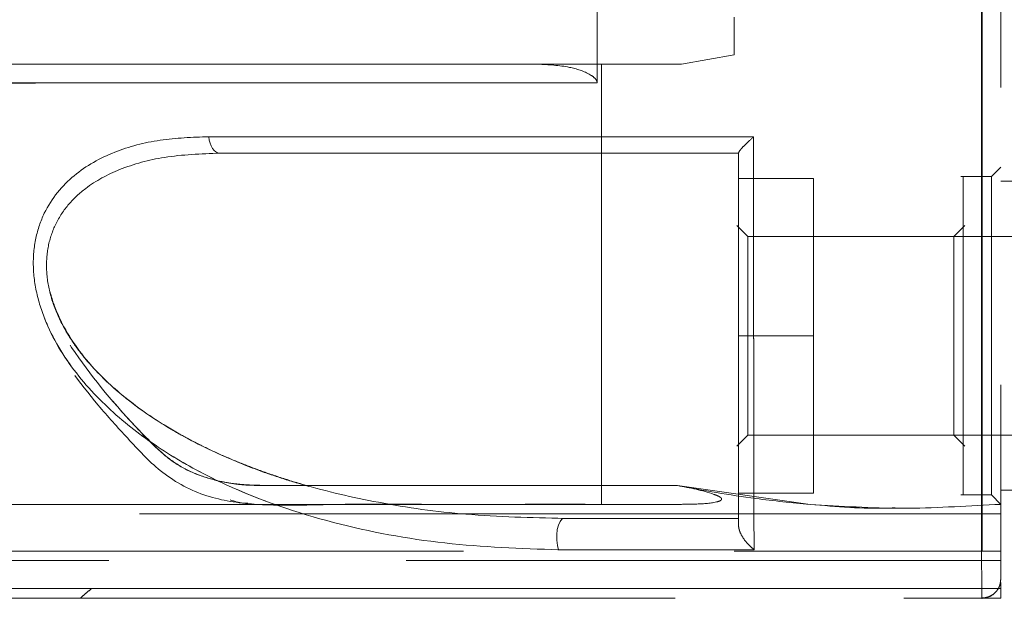
# Model space of a CAD drawing. Units: millimetres. Extents: x 0 to 420, y 0 to 297.
# Drawn here: x 351 to 353, y 230 to 232 of the extents above; entities that cross this region are included whole.
import ezdxf

# ---------------------------------------------------------------- set-up
doc = ezdxf.new("R2010")
doc.units = ezdxf.units.MM
doc.linetypes.add('HIDDEN', pattern=[1.905, 1.27, -0.635])

msp = doc.modelspace()

# ---------------------------------------------------------------- linework, layer by layer
at = {"color": 7, "linetype": 'HIDDEN', "lineweight": 0}
for p, q in [((352.759968, 232.829558), (352.759968, 230.509716)), ((352.719968, 230.569716), (352.719968, 232.769716)), ((351.897993, 231.769714), (351.897992, 231.569717)), ((352.190749, 231.709714), (352.190749, 231.629716)), ((352.07807, 231.609709), (352.190749, 231.629716)), ((352.190732, 231.629716), (352.078105, 231.609716)), ((351.907569, 231.609716), (351.907569, 230.669713)), ((352.078092, 231.609716), (351.907569, 231.609716)), ((352.759968, 231.389716), (352.739918, 231.369666)), ((352.199968, 231.365715), (352.359968, 231.365715)), ((352.359968, 231.365715), (352.359968, 231.029716)), ((352.740018, 231.369716), (352.674637, 231.369716)), ((352.799768, 231.359716), (352.759968, 231.359716)), ((352.220018, 231.241666), (352.196331, 231.265352)), ((352.683604, 231.265352), (352.659917, 231.241666)), ((352.660018, 231.241716), (352.219917, 231.241716)), ((352.799917, 231.241716), (352.660018, 231.241716)), ((352.199968, 231.029716), (352.359968, 231.029716)), ((352.359968, 231.029716), (352.359968, 230.693716)), ((352.196331, 230.794079), (352.220018, 230.817766)), ((352.219917, 230.817716), (352.660018, 230.817716)), ((352.659917, 230.817766), (352.683604, 230.794079)), ((352.660018, 230.817716), (352.799917, 230.817716)), ((352.069935, 230.70971), (352.352643, 230.669711)), ((352.199968, 230.693716), (352.359968, 230.693716)), ((352.674637, 230.689716), (352.740018, 230.689716)), ((352.739918, 230.689765), (352.759968, 230.669715)), ((352.759968, 230.699716), (352.799768, 230.699716)), ((351.338099, 230.669715), (351.418035, 230.669715)), ((352.747292, 230.669711), (352.759968, 230.669711)), ((352.759968, 230.669711), (352.759968, 230.649711)), ((352.113306, 230.649711), (352.190748, 230.649711)), ((352.759968, 230.549716), (350.499968, 230.549716)), ((352.759968, 230.489718), (352.759968, 230.502715)), ((352.759968, 230.469716), (352.759968, 230.489715)), ((350.887367, 230.469716), (350.789453, 230.469716)), ((351.368594, 230.469716), (351.147876, 230.469716)), ((352.759968, 230.469716), (352.552889, 230.469716))]:
    msp.add_line(p, q, dxfattribs=at)
at = {"color": 7, "linetype": 'HIDDEN', "lineweight": 0, "flags": 128}
for points in [[(351.068687, 231.454777), (351.069594, 231.447717), (351.071236, 231.441048), (351.07356, 231.434989), (351.076489, 231.429737), (351.079929, 231.425462), (351.083766, 231.422305), (351.087877, 231.420368), (351.092125, 231.419716)], [(351.068687, 231.454777), (351.069594, 231.447717), (351.071236, 231.441048), (351.07356, 231.434989), (351.076489, 231.429737), (351.079929, 231.425462), (351.083766, 231.422305), (351.087877, 231.420368), (351.092125, 231.419716)], [(351.815731, 230.572585), (351.813172, 230.582105), (351.811785, 230.593093), (351.811687, 230.60463), (351.812886, 230.615759), (351.815282, 230.625552), (351.818676, 230.633196), (351.822784, 230.638051), (351.827265, 230.639715)], [(351.815731, 230.572585), (351.813172, 230.582105), (351.811785, 230.593093), (351.811687, 230.60463), (351.812886, 230.615759), (351.815282, 230.625552), (351.818676, 230.633196), (351.822784, 230.638051), (351.827265, 230.639715)]]:
    msp.add_lwpolyline(points, dxfattribs=at)
at = {"color": 7, "linetype": 'HIDDEN', "lineweight": 0}
for points, knots in [([(352.719968, 230.469716), (352.719967, 230.469743), (352.719967, 230.469799), (352.71997, 230.469384), (352.719958, 230.470973), (352.72, 230.465808), (352.71959, 230.480087), (352.719366, 230.506104), (352.719097, 230.551329), (352.718956, 230.623154), (352.718962, 230.705414), (352.718918, 230.827882), (352.718888, 230.998208), (352.718854, 231.221959), (352.718837, 231.453829), (352.718831, 231.690034), (352.718839, 231.925452), (352.718859, 232.156431), (352.718894, 232.378573), (352.718926, 232.541528), (352.718966, 232.651936), (352.718967, 232.717043), (352.719062, 232.777738), (352.719292, 232.822275), (352.719514, 232.851602), (352.719772, 232.868555), (352.720043, 232.870152), (352.719996, 232.869879), (352.719969, 232.869718)], [0, 0, 0, 0, 0.03432126, 0.06864252, 0.10296102, 0.13810691, 0.15751673, 0.17697707, 0.19645161, 0.22688811, 0.2554606, 0.28401509, 0.35190471, 0.41992219, 0.48817413, 0.55597352, 0.62432818, 0.69220625, 0.76024132, 0.82866939, 0.85144708, 0.87427728, 0.89836977, 0.91740579, 0.9363957, 0.95546651, 0.97377281, 1, 1, 1, 1]), ([(351.77137, 231.609716), (351.512507, 231.609843), (351.188927, 231.61), (350.833223, 231.609521), (350.719819, 231.609998), (350.662864, 231.609305), (350.62464, 231.610658), (350.597212, 231.603649), (350.574902, 231.588895), (350.560338, 231.573023), (350.549891, 231.552611), (350.546328, 231.526984), (350.551056, 231.500689), (350.555043, 231.473577), (350.559843, 231.447647), (350.568822, 231.40352), (350.589719, 231.320905), (350.636866, 231.188834), (350.718116, 231.032877), (350.810346, 230.903783), (350.89599, 230.810064), (350.963545, 230.736222), (351.055196, 230.684332), (351.188391, 230.663506), (351.34775, 230.671748), (351.534829, 230.669175), (351.721206, 230.669848), (351.845453, 230.669757), (351.907576, 230.669711)], [0, 0, 0, 0, 0.24801586, 0.31002018, 0.34102252, 0.35652377, 0.36483236, 0.37719769, 0.38364928, 0.39047556, 0.39773405, 0.40525364, 0.41465462, 0.42303956, 0.4314094, 0.43977528, 0.46596592, 0.51257812, 0.57314307, 0.63316633, 0.66332749, 0.69449659, 0.72830652, 0.76117514, 0.82140766, 0.88093845, 0.94046917, 1, 1, 1, 1]), ([(351.278547, 231.609716), (351.194149, 231.609711), (351.035698, 231.609699), (350.865591, 231.609755), (350.768285, 231.609743), (350.733445, 231.60976), (350.698588, 231.609673), (350.67532, 231.609866), (350.663499, 231.60972), (350.663337, 231.609718)], [0, 0, 0, 0, 0.41157824, 0.77270026, 0.82939406, 0.88605103, 0.94266, 0.99921377, 1, 1, 1, 1]), ([(351.907569, 231.609716), (351.684751, 231.609716), (351.30161, 231.609716), (351.034499, 231.609716), (350.922728, 231.609716)], [0, 0, 0, 0, 0.5815549, 1, 1, 1, 1]), ([(350.92273, 231.609716), (351.034364, 231.609716), (351.301383, 231.609716), (351.684577, 231.609716), (351.907569, 231.609716)], [0, 0, 0, 0, 0.41807239, 1, 1, 1, 1]), ([(350.950407, 231.609716), (350.99982, 231.609716), (351.086796, 231.609716), (351.211052, 231.609716), (351.31417, 231.609716), (351.411005, 231.609716), (351.519553, 231.609716), (351.640122, 231.609716), (351.726624, 231.609716), (351.77137, 231.609716)], [0, 0, 0, 0, 0.21219362, 0.37350215, 0.47947146, 0.59510225, 0.72040354, 0.85537151, 1, 1, 1, 1]), ([(351.897992, 231.569717), (351.897944, 231.570419), (351.897844, 231.571866), (351.896795, 231.574871), (351.892642, 231.580858), (351.874016, 231.593749), (351.832, 231.606596), (351.79402, 231.608551), (351.77137, 231.609716)], [0, 0, 0, 0, 0.01412262, 0.02910621, 0.06392802, 0.16242876, 0.50049209, 1, 1, 1, 1]), ([(351.897991, 231.569717), (351.624794, 231.569801), (351.263149, 231.569911), (350.862536, 231.569542), (350.72424, 231.57001), (350.662603, 231.569473), (350.631596, 231.570637), (350.607081, 231.567326), (350.592106, 231.559494), (350.582474, 231.551053), (350.576704, 231.54184), (350.574768, 231.534262), (350.574729, 231.526279), (350.576945, 231.511122), (350.581402, 231.47973), (350.599471, 231.383924), (350.645905, 231.232745), (350.742519, 231.044731), (350.848529, 230.902325), (350.933676, 230.81295), (350.984389, 230.763858), (351.028907, 230.738194), (351.078951, 230.720953), (351.121621, 230.713162), (351.159296, 230.710749), (351.194052, 230.70987), (351.260402, 230.709587), (351.354894, 230.709762), (351.474067, 230.709701), (351.593243, 230.709716), (351.712417, 230.709711), (351.831592, 230.70971), (351.950767, 230.70971), (352.030217, 230.70971), (352.069942, 230.70971)], [0, 0, 0, 0, 0.246855076, 0.326774707, 0.361939075, 0.371848123, 0.382428584, 0.39004407, 0.393786146, 0.397517248, 0.401484946, 0.403349557, 0.404465044, 0.408633241, 0.417086828, 0.432978938, 0.496211467, 0.558409334, 0.622310827, 0.655187143, 0.669698704, 0.685689435, 0.701054984, 0.717337572, 0.72468889, 0.735155166, 0.748745886, 0.784639199, 0.820532812, 0.856426126, 0.892319738, 0.928213052, 0.964106365, 1, 1, 1, 1]), ([(352.069935, 230.70971), (351.797101, 230.709644), (351.514364, 230.709576), (351.223334, 230.709731), (351.198501, 230.709865), (351.179477, 230.710017), (351.165658, 230.710325), (351.156385, 230.710429), (351.151248, 230.710934), (351.149151, 230.71093), (351.14915, 230.71093), (351.149148, 230.71093), (351.149144, 230.710932), (351.149136, 230.71093), (351.149121, 230.710933), (351.149089, 230.710935), (351.149028, 230.710939), (351.148902, 230.71095), (351.148652, 230.710966), (351.148154, 230.711007), (351.147156, 230.711083), (351.145169, 230.711243), (351.141217, 230.711586), (351.133406, 230.712353), (351.118142, 230.714213), (351.088934, 230.719224), (351.048057, 230.730606), (351.001989, 230.752432), (350.962417, 230.783852), (350.926691, 230.820312), (350.871729, 230.878391), (350.802409, 230.962608), (350.727546, 231.075933), (350.655131, 231.21629), (350.608929, 231.348241), (350.58622, 231.452134), (350.578345, 231.500593), (350.57491, 231.524653), (350.575988, 231.537906), (350.577117, 231.54202), (350.579515, 231.546438), (350.584146, 231.55313), (350.592281, 231.560189), (350.604733, 231.565962), (350.614405, 231.568226), (350.619366, 231.568873), (350.619417, 231.568878), (350.61951, 231.568887), (350.619734, 231.568903), (350.620314, 231.568932), (350.621916, 231.568982), (350.6266, 231.569066), (350.640758, 231.569211), (350.68453, 231.569423), (350.766672, 231.569586), (350.893933, 231.569697), (351.00535, 231.569716), (351.09003, 231.569714), (351.134588, 231.569715), (351.179147, 231.569714), (351.223705, 231.569716), (351.268263, 231.569716), (351.367989, 231.569716), (351.577899, 231.569716), (351.772955, 231.569716), (351.897992, 231.569717)], [0, 0, 0, 0, 0.24649269, 0.25543923, 0.26291824, 0.26892948, 0.2726232, 0.2754114, 0.2772949, 0.27729504, 0.27729526, 0.27729579, 0.27729684, 0.27729885, 0.27730288, 0.27731094, 0.27732725, 0.27735957, 0.27742412, 0.27755347, 0.27781165, 0.27832734, 0.27935505, 0.28139515, 0.28541739, 0.29324373, 0.30814605, 0.32361002, 0.33889658, 0.35341319, 0.36959084, 0.41092601, 0.45144143, 0.49159607, 0.55274705, 0.57644829, 0.58702723, 0.59695778, 0.59809208, 0.59893521, 0.60077229, 0.60257707, 0.6062511, 0.61028843, 0.61493472, 0.61494667, 0.61495735, 0.61498017, 0.615032, 0.6151601, 0.61550368, 0.61648163, 0.61939097, 0.62829595, 0.6560269, 0.69360202, 0.74326738, 0.75668595, 0.77010448, 0.78352301, 0.79694158, 0.81036011, 0.82377864, 0.8870376, 1, 1, 1, 1]), ([(351.815731, 230.572585), (351.734513, 230.575529), (351.572123, 230.581416), (351.333917, 230.625283), (351.14034, 230.690957), (350.992795, 230.768238), (350.887743, 230.84177), (350.793111, 230.933152), (350.730578, 231.028431), (350.701018, 231.112418), (350.691459, 231.176816), (350.69688, 231.23777), (350.721038, 231.309129), (350.776951, 231.376645), (350.864562, 231.424613), (350.962744, 231.45093), (351.033329, 231.453493), (351.068687, 231.454777)], [0, 0, 0, 0, 0.12428817, 0.24850719, 0.37311501, 0.43566192, 0.49829978, 0.56143258, 0.62408818, 0.65562891, 0.68716453, 0.71879515, 0.75039459, 0.81267112, 0.87545898, 0.93761391, 1, 1, 1, 1]), ([(351.068687, 231.454777), (351.033509, 231.453504), (350.96329, 231.450963), (350.865348, 231.424938), (350.777838, 231.377117), (350.721609, 231.310064), (350.697093, 231.238926), (350.691412, 231.177928), (350.700769, 231.113206), (350.730361, 231.028811), (350.792963, 230.933259), (350.887697, 230.841816), (350.992712, 230.768309), (351.139915, 230.691155), (351.333396, 230.625416), (351.571631, 230.581449), (351.734398, 230.575538), (351.815731, 230.572585)], [0, 0, 0, 0, 0.06206604, 0.12389017, 0.18670633, 0.2490106, 0.28049602, 0.31224861, 0.34399825, 0.37568458, 0.43854774, 0.5016702, 0.56427762, 0.62680811, 0.75091653, 0.87553537, 1, 1, 1, 1]), ([(352.232083, 231.454777), (352.127523, 231.454777), (351.918983, 231.454777), (351.619692, 231.454777), (351.333043, 231.454777), (351.156889, 231.454777), (351.068687, 231.454777)], [0, 0, 0, 0, 0.25099085, 0.50058863, 0.74994072, 1, 1, 1, 1]), ([(351.068687, 231.454777), (351.156889, 231.454777), (351.333045, 231.454777), (351.619694, 231.454777), (351.91898, 231.454777), (352.127522, 231.454777), (352.232083, 231.454777)], [0, 0, 0, 0, 0.25005603, 0.49940894, 0.7490102, 1, 1, 1, 1]), ([(352.199968, 231.419813), (352.200169, 231.420497), (352.200687, 231.422258), (352.205458, 231.429199), (352.216048, 231.439389), (352.226386, 231.44931), (352.232083, 231.454777)], [0, 0, 0, 0, 0.13583163, 0.34905158, 0.64133921, 1, 1, 1, 1]), ([(352.23326, 230.572572), (352.233036, 230.60493), (352.232592, 230.668979), (352.232575, 230.772009), (352.232415, 230.878255), (352.232288, 231.024897), (352.232152, 231.215898), (352.232106, 231.375269), (352.232083, 231.454777)], [0, 0, 0, 0, 0.12805159, 0.25346172, 0.37859111, 0.50387465, 0.75248975, 1, 1, 1, 1]), ([(352.232083, 231.454777), (352.232106, 231.374894), (352.232153, 231.215025), (352.232289, 231.023606), (352.232416, 230.877073), (352.232577, 230.771194), (352.232593, 230.668542), (352.233036, 230.604795), (352.23326, 230.572573)], [0, 0, 0, 0, 0.248744396, 0.497815554, 0.622677707, 0.747694567, 0.872466202, 1, 1, 1, 1]), ([(351.092125, 231.419716), (351.052093, 231.418147), (350.977449, 231.415223), (350.88109, 231.389271), (350.81328, 231.353258), (350.76846, 231.31205), (350.740628, 231.270744), (350.724065, 231.222635), (350.720136, 231.170487), (350.728965, 231.115771), (350.749287, 231.062941), (350.776327, 231.017109), (350.817414, 230.963567), (350.881266, 230.901589), (350.977245, 230.833561), (351.068028, 230.786033), (351.145156, 230.753342), (351.201277, 230.732629), (351.252196, 230.716362), (351.297134, 230.703654), (351.39637, 230.678381), (351.572355, 230.647168), (351.737766, 230.642332), (351.827265, 230.639715)], [0, 0, 0, 0, 0.07245332, 0.13509508, 0.18859782, 0.22001912, 0.2516745, 0.28093485, 0.30893489, 0.33695368, 0.36627418, 0.39341167, 0.41594381, 0.46699524, 0.52703611, 0.59678066, 0.62751849, 0.65990384, 0.69210071, 0.71300152, 0.73476265, 0.85648648, 1, 1, 1, 1]), ([(351.827265, 230.639715), (351.75718, 230.641339), (351.62397, 230.644424), (351.437109, 230.670165), (351.302278, 230.701522), (351.212425, 230.729656), (351.160179, 230.7483), (351.111173, 230.768062), (351.065393, 230.788779), (351.022852, 230.810291), (350.98354, 230.832447), (350.947447, 230.855098), (350.885478, 230.898554), (350.808524, 230.967618), (350.748078, 231.061427), (350.725457, 231.13377), (350.720256, 231.18445), (350.72528, 231.223991), (350.734545, 231.25328), (350.75192, 231.291072), (350.792632, 231.339341), (350.868463, 231.384677), (350.969814, 231.414601), (351.049303, 231.417925), (351.092125, 231.419716)], [0, 0, 0, 0, 0.11242963, 0.21369088, 0.30388117, 0.33488589, 0.36436214, 0.39232186, 0.41877628, 0.4437434, 0.46723816, 0.48928359, 0.50990668, 0.58411548, 0.64493462, 0.6721465, 0.69837338, 0.72469754, 0.73825865, 0.75223419, 0.79969732, 0.8559137, 0.92237749, 1, 1, 1, 1]), ([(351.092125, 231.419716), (351.176548, 231.419716), (351.344707, 231.419716), (351.618187, 231.419716), (351.902635, 231.419716), (352.101004, 231.419716), (352.199967, 231.419716)], [0, 0, 0, 0, 0.25086292, 0.49969127, 0.75040228, 1, 1, 1, 1]), ([(352.199968, 231.419813), (352.199968, 231.348034), (352.199968, 231.20453), (352.199968, 231.039564), (352.199968, 230.920508), (352.199968, 230.843027), (352.199968, 230.765861), (352.199968, 230.692858), (352.199968, 230.646392), (352.199968, 230.625039)], [0, 0, 0, 0, 0.24961811, 0.49905738, 0.59918313, 0.69934386, 0.7994661, 0.90785012, 1, 1, 1, 1]), ([(352.679968, 231.369716), (352.679968, 231.364605), (352.679968, 231.354383), (352.679968, 231.275756), (352.679968, 231.163375), (352.679968, 231.074268), (352.679968, 231.029716)], [0, 0, 0, 0, 0.24999545, 0.49999197, 0.7499997, 1, 1, 1, 1]), ([(352.739968, 231.369716), (352.739968, 231.364605), (352.739968, 231.354383), (352.739968, 231.275756), (352.739968, 231.163375), (352.739968, 231.029716), (352.739968, 230.896056), (352.739968, 230.783675), (352.739968, 230.705048), (352.739968, 230.694827), (352.739968, 230.689716)], [0, 0, 0, 0, 0.12499775, 0.24999604, 0.37499993, 0.50000011, 0.62500029, 0.75000418, 0.87500246, 1, 1, 1, 1]), ([(352.219968, 231.241716), (352.219968, 231.23853), (352.219968, 231.232156), (352.219968, 231.183131), (352.219968, 231.113056), (352.219968, 231.057496), (352.219968, 231.029716)], [0, 0, 0, 0, 0.24999863, 0.50000085, 0.75000208, 1, 1, 1, 1]), ([(352.659968, 231.241716), (352.659968, 231.23853), (352.659968, 231.232156), (352.659968, 231.183131), (352.659968, 231.113056), (352.659968, 231.057496), (352.659968, 231.029716)], [0, 0, 0, 0, 0.24999863, 0.50000085, 0.75000208, 1, 1, 1, 1]), ([(352.219968, 231.029716), (352.219968, 231.001936), (352.219968, 230.946375), (352.219968, 230.8763), (352.219968, 230.827276), (352.219968, 230.820903), (352.219968, 230.817716)], [0, 0, 0, 0, 0.24999842, 0.50000015, 0.75000087, 1, 1, 1, 1]), ([(352.659968, 231.029716), (352.659968, 231.001936), (352.659968, 230.946375), (352.659968, 230.8763), (352.659968, 230.827276), (352.659968, 230.820903), (352.659968, 230.817716)], [0, 0, 0, 0, 0.24999842, 0.50000015, 0.75000087, 1, 1, 1, 1]), ([(352.679968, 231.029716), (352.679968, 230.985163), (352.679968, 230.896056), (352.679968, 230.783675), (352.679968, 230.705048), (352.679968, 230.694827), (352.679968, 230.689716)], [0, 0, 0, 0, 0.25000041, 0.50000825, 0.75000487, 1, 1, 1, 1]), ([(352.069942, 230.70971), (352.125386, 230.699623), (352.219123, 230.682569), (352.369883, 230.667745), (352.469476, 230.659637), (352.530135, 230.661968), (352.534519, 230.662136)], [0, 0, 0, 0, 0.36118802, 0.61063852, 0.9718608, 1, 1, 1, 1]), ([(352.069942, 230.70971), (352.096177, 230.704746), (352.124636, 230.69936), (352.153646, 230.68876), (352.158547, 230.686515), (352.161752, 230.684429), (352.163293, 230.682925), (352.163973, 230.681559), (352.163951, 230.680306), (352.163081, 230.678893), (352.15966, 230.676571), (352.141957, 230.671798), (352.11346, 230.67016), (352.088211, 230.669839), (352.078105, 230.669711)], [0, 0, 0, 0, 0.40424117, 0.4385124, 0.4712031, 0.48708709, 0.49937619, 0.50778447, 0.51624036, 0.5262485, 0.54325534, 0.59603672, 0.83832348, 1, 1, 1, 1]), ([(350.359976, 230.669715), (350.370928, 230.669715), (350.391921, 230.669715), (350.587382, 230.669715), (350.947774, 230.669716), (351.441234, 230.669714), (351.770924, 230.669714), (351.907569, 230.669713)], [0, 0, 0, 0, 0.18031239, 0.34561491, 0.62729274, 0.84552588, 1, 1, 1, 1]), ([(350.665679, 230.669715), (350.719482, 230.669715), (350.822591, 230.669715), (351.001569, 230.669716), (351.176032, 230.669714), (351.341057, 230.669714), (351.520757, 230.669715), (351.70739, 230.669713), (351.845611, 230.669713), (351.907569, 230.669713)], [0, 0, 0, 0, 0.18535628, 0.3552244, 0.49341029, 0.61931369, 0.73293353, 0.88028499, 1, 1, 1, 1]), ([(352.078093, 230.669711), (351.979092, 230.66971), (351.780905, 230.66971), (351.504115, 230.669714), (351.248816, 230.669714), (351.029766, 230.669716), (350.844388, 230.669715), (350.748506, 230.669715), (350.70066, 230.669715)], [0, 0, 0, 0, 0.17294886, 0.34622461, 0.52020361, 0.6929341, 0.84677146, 1, 1, 1, 1]), ([(351.114107, 230.679298), (351.124173, 230.67599), (351.136545, 230.671925), (351.149361, 230.672024), (351.151751, 230.672042)], [0, 0, 0, 0, 0.81354263, 1, 1, 1, 1]), ([(352.352643, 230.669711), (352.418407, 230.665603), (352.549956, 230.657387), (352.681504, 230.665602), (352.747288, 230.669711)], [0, 0, 0, 0, 0.49992538, 1, 1, 1, 1]), ([(352.190748, 230.649711), (352.082025, 230.649711), (351.864897, 230.64971), (351.561215, 230.649714), (351.282249, 230.649714), (351.05177, 230.649716), (350.864437, 230.649715), (350.770732, 230.649716), (350.723962, 230.649717)], [0, 0, 0, 0, 0.17893967, 0.35735536, 0.53693578, 0.71512472, 0.85781479, 1, 1, 1, 1]), ([(352.190748, 230.649711), (352.284422, 230.649711), (352.47177, 230.649711), (352.663902, 230.649711), (352.759968, 230.649711)], [0, 0, 0, 0, 0.50000016, 1, 1, 1, 1]), ([(352.199967, 230.639715), (352.136776, 230.639715), (352.010074, 230.639715), (351.888304, 230.639715), (351.827265, 230.639715)], [0, 0, 0, 0, 0.498736811, 1, 1, 1, 1]), ([(352.199968, 230.639715), (352.199968, 230.639551), (352.199968, 230.639229), (352.199968, 230.636398), (352.199968, 230.631888), (352.199968, 230.627612), (352.199968, 230.625424)], [0, 0, 0, 0, 0.25558689, 0.49960087, 0.74393627, 1, 1, 1, 1]), ([(352.199995, 230.623782), (352.199984, 230.624032), (352.199971, 230.624323), (352.199968, 230.624761), (352.199968, 230.624913), (352.199968, 230.625055), (352.199968, 230.625127), (352.199968, 230.625163)], [0, 0, 0, 0, 0.654768758, 0.76024876, 0.847144916, 0.923534719, 1, 1, 1, 1]), ([(352.23326, 230.572573), (352.229338, 230.576025), (352.221555, 230.582874), (352.210762, 230.595694), (352.204097, 230.607633), (352.200742, 230.617192), (352.200244, 230.621587), (352.199995, 230.623782)], [0, 0, 0, 0, 0.2521341, 0.5002789, 0.75276018, 0.87658046, 1, 1, 1, 1]), ([(351.612489, 230.569716), (351.439899, 230.569716), (351.09472, 230.569716), (350.705943, 230.569716), (350.567751, 230.569716), (350.498655, 230.569716)], [0, 0, 0, 0, 0.3333355, 0.66666557, 1, 1, 1, 1]), ([(351.815731, 230.572585), (351.883903, 230.572585), (352.020111, 230.572585), (352.16226, 230.572585), (352.233263, 230.572585)], [0, 0, 0, 0, 0.50050215, 1, 1, 1, 1]), ([(352.233263, 230.572585), (352.16226, 230.572585), (352.020109, 230.572585), (351.883903, 230.572585), (351.815731, 230.572585)], [0, 0, 0, 0, 0.49949491, 1, 1, 1, 1]), ([(352.759968, 230.569716), (352.663902, 230.569716), (352.47177, 230.569716), (352.284422, 230.569716), (352.190748, 230.569716)], [0, 0, 0, 0, 0.49999984, 1, 1, 1, 1]), ([(352.759968, 230.509716), (352.759426, 230.504708), (352.758311, 230.494384), (352.748997, 230.480687), (352.735299, 230.471373), (352.724976, 230.470257), (352.719968, 230.469716)], [0, 0, 0, 0, 0.24259737, 0.500003, 0.75741338, 1, 1, 1, 1]), ([(352.719968, 230.469716), (352.724994, 230.470269), (352.735441, 230.471418), (352.748978, 230.480706), (352.758265, 230.494242), (352.759415, 230.504689), (352.759968, 230.509715)], [0, 0, 0, 0, 0.2405622, 0.50000401, 0.75944059, 1, 1, 1, 1]), ([(350.499968, 230.489715), (350.503854, 230.489715), (350.511628, 230.489715), (350.575227, 230.489715), (350.672724, 230.489715), (350.769515, 230.489715), (350.81791, 230.489715)], [0, 0, 0, 0, 0.24999989, 0.50000037, 0.75000209, 1, 1, 1, 1]), ([(352.759968, 230.489715), (352.660802, 230.489715), (352.462471, 230.489715), (352.170802, 230.489715), (351.88961, 230.489715), (351.623675, 230.489715), (351.377403, 230.489715), (351.154958, 230.489715), (350.960018, 230.489715), (350.795916, 230.489715), (350.665164, 230.489715), (350.570864, 230.489715), (350.511109, 230.489715), (350.503682, 230.489715), (350.499968, 230.489715)], [0, 0, 0, 0, 0.0833333, 0.1666664, 0.24999962, 0.33333389, 0.41666619, 0.50000062, 0.58333357, 0.66666521, 0.75000012, 0.83333208, 0.916666, 1, 1, 1, 1]), ([(350.794312, 230.469716), (350.798252, 230.473059), (350.806115, 230.479731), (350.813987, 230.486392), (350.817914, 230.489715)], [0, 0, 0, 0, 0.50113966, 1, 1, 1, 1]), ([(350.81791, 230.489715), (350.870551, 230.489715), (350.975834, 230.489715), (351.171909, 230.489715), (351.392068, 230.489715), (351.635654, 230.489715), (351.897937, 230.489715), (352.174891, 230.489715), (352.461912, 230.489715), (352.657043, 230.489715), (352.754609, 230.489715)], [0, 0, 0, 0, 0.12499843, 0.25000051, 0.37499981, 0.49999963, 0.62499968, 0.75000028, 0.87500017, 1, 1, 1, 1]), ([(352.719968, 230.469716), (352.721907, 230.469797), (352.725814, 230.469962), (352.733354, 230.471702), (352.741741, 230.475625), (352.749543, 230.482102), (352.752919, 230.487177), (352.754609, 230.489715)], [0, 0, 0, 0, 0.12342754, 0.24872544, 0.49816645, 0.74893864, 1, 1, 1, 1]), ([(350.418461, 230.469716), (350.422266, 230.469716), (350.429537, 230.469716), (350.462951, 230.469716), (350.506733, 230.469716), (350.557812, 230.469716), (350.61185, 230.469716), (350.672133, 230.469716), (350.734865, 230.469716), (350.794939, 230.469716), (350.833707, 230.469716), (350.853965, 230.469716), (350.860291, 230.469716), (350.862471, 230.469716), (350.863334, 230.469716), (350.863841, 230.469716), (350.864245, 230.469716), (350.864673, 230.469716), (350.865011, 230.469716), (350.863655, 230.469716), (350.853356, 230.469716), (350.826122, 230.469716), (350.780343, 230.469716), (350.727893, 230.469716), (350.690391, 230.469716), (350.675336, 230.469716), (350.674272, 230.469716)], [0, 0, 0, 0, 0.119122607, 0.227606248, 0.325421879, 0.412489268, 0.488781879, 0.554436093, 0.633632305, 0.690209525, 0.724320088, 0.73301286, 0.735340296, 0.73605755, 0.736334227, 0.736582212, 0.736829885, 0.737106027, 0.737827332, 0.740164312, 0.748838088, 0.782699452, 0.838486865, 0.916069681, 0.994067243, 1, 1, 1, 1]), ([(350.479968, 230.469716), (350.483845, 230.469716), (350.491565, 230.469716), (350.554498, 230.469716), (350.650694, 230.469716), (350.746342, 230.469716), (350.794308, 230.469716)], [0, 0, 0, 0, 0.25124754, 0.50035584, 0.74943763, 1, 1, 1, 1]), ([(350.698813, 230.469716), (350.683064, 230.469716), (350.622341, 230.469716), (350.550967, 230.469716), (350.516743, 230.469716), (350.499625, 230.469716)], [0, 0, 0, 0, 0.1489642, 0.57434335, 1, 1, 1, 1]), ([(350.519968, 230.469716), (350.525929, 230.469716), (350.550814, 230.469716), (350.614064, 230.469716), (350.705218, 230.469716), (350.806214, 230.469716), (350.911018, 230.469716), (351.014207, 230.469716), (351.103646, 230.469716), (351.181634, 230.469716), (351.234543, 230.469716), (351.272104, 230.469716), (351.295899, 230.469716), (351.317342, 230.469716), (351.335959, 230.469716), (351.351169, 230.469716), (351.361847, 230.469716), (351.366566, 230.469716), (351.366052, 230.469716), (351.365889, 230.469716)], [0, 0, 0, 0, 0.048529469, 0.202567218, 0.344905023, 0.476892765, 0.598774736, 0.708667097, 0.802178184, 0.856322326, 0.897682632, 0.914286632, 0.928790139, 0.941948881, 0.954732125, 0.968031133, 0.980950897, 0.99392455, 1, 1, 1, 1]), ([(350.794304, 230.469716), (350.846333, 230.469716), (350.950718, 230.469716), (351.145015, 230.469716), (351.363582, 230.469716), (351.605372, 230.469716), (351.86602, 230.469716), (352.141812, 230.469716), (352.427681, 230.469716), (352.622752, 230.469716), (352.719968, 230.469716)], [0, 0, 0, 0, 0.124758198, 0.250298986, 0.374819574, 0.500023789, 0.625186505, 0.74970662, 0.87526337, 1, 1, 1, 1]), ([(351.365688, 230.469716), (351.361267, 230.469716), (351.352617, 230.469716), (351.332302, 230.469716), (351.322369, 230.469716)], [0, 0, 0, 0, 0.51109495, 1, 1, 1, 1])]:
    msp.add_open_spline(points, degree=3, knots=knots, dxfattribs=at)

doc.saveas('drawing.dxf')
